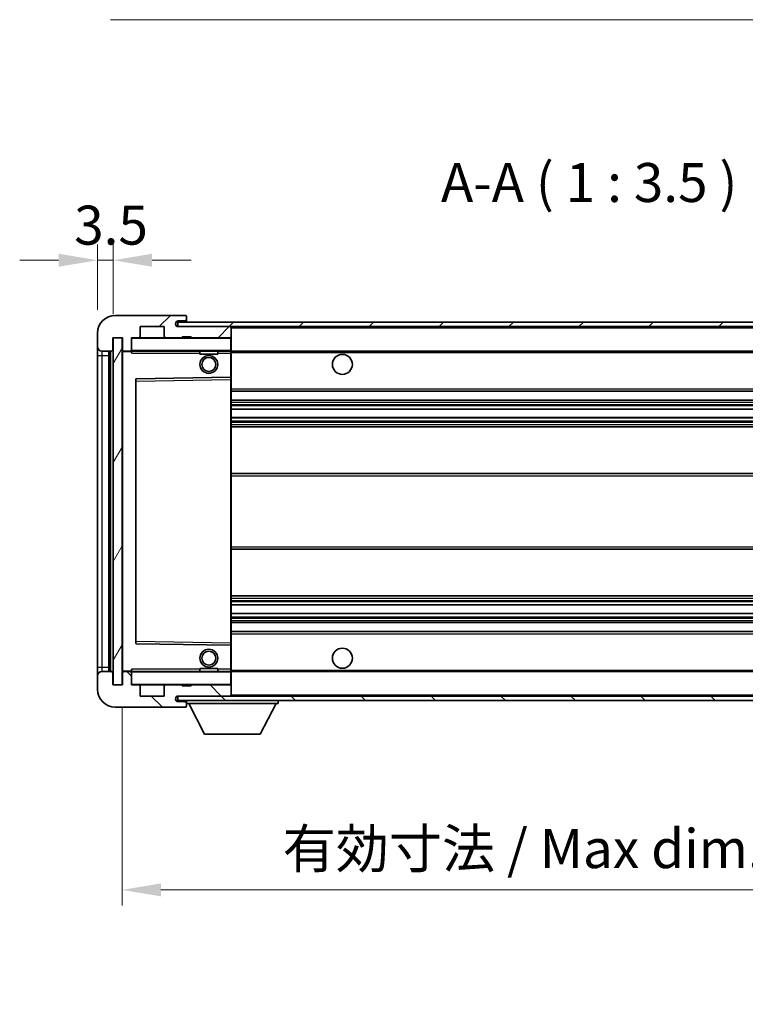
# Model space of a CAD drawing. Units: millimetres. Extents: x 3 to 7893, y 0 to 983.
# Drawn here: x 1924 to 2087, y 609 to 830 of the extents above; entities that cross this region are included whole.
import ezdxf

# ---------------------------------------------------------------- set-up
doc = ezdxf.new("R2010")
doc.units = ezdxf.units.MM
for name, color, linetype, lineweight in [('Dimension (ISO)', 7, 'Continuous', 18), ('Dimension (ISO) @ 1', 7, 'Continuous', 18), ('Hatch (ISO)', 1, 'Continuous', 18), ('Symbol (ISO)', 7, 'Continuous', 18), ('Symbol (ISO) @ 1', 7, 'Continuous', 18), ('Visible (ISO)', 7, 'Continuous', 35), ('Visible Narrow (ISO)', 7, 'Continuous', 25)]:
    doc.layers.add(name, color=color, linetype=linetype, lineweight=lineweight)
doc.styles.add('Note Text (TK)', font='MS PGothic.ttf')
doc.dimstyles.new('Default - Method 1b (TK)', dxfattribs={"dimscale": 3, "dimtxt": 2.5, "dimasz": 2.5, "dimexe": 1, "dimexo": 1.5, "dimgap": 1, "dimtad": 1, "dimtoh": 1, "dimrnd": 1e-08, "dimdsep": 46, "dimtxsty": 'Note Text (TK)', "dimcen": 0.09, "dimdle": 5, "dimclrd": 100, "dimclre": 100, "dimclrt": 7, "dimadec": 1, "dimazin": 1, "dimtfac": 1, "dimtmove": 0, "dimatfit": 3, "dimfxl": 1, "dimtolj": 1, "dimlwd": -1, "dimlwe": -1, "dimarcsym": 0})
doc.dimstyles.new('Default - Method 1b (TK)$7', dxfattribs={"dimscale": 3, "dimtxt": 2.5, "dimasz": 2.5, "dimexe": 1, "dimexo": 1.5, "dimgap": 1, "dimtad": 1, "dimtoh": 1, "dimrnd": 1e-08, "dimdsep": 46, "dimtxsty": 'Note Text (TK)', "dimcen": 0.09, "dimdle": 5, "dimclrd": 100, "dimclre": 100, "dimclrt": 7, "dimadec": 1, "dimazin": 1, "dimtfac": 1, "dimtmove": 0, "dimatfit": 3, "dimfxl": 1, "dimtolj": 1, "dimlwd": -1, "dimlwe": -1, "dimarcsym": 0})
pattern_1 = [(45, (1135.258, -28.092), (-7.85772, 7.85772), [])]
pattern_2 = [(135.0002, (1135.258, -28.092), (-7.8577, -7.85775), [])]

# ---------------------------------------------------------------- blocks, each defined once
blk = doc.blocks.new('*D39')
at = {"layer": 'Defpoints', "color": 0}
for p in [(1945.22, 775.7), (1941.72, 759.3), (1945.22, 758.3)]:
    blk.add_point(p, dxfattribs=at)
at = {"layer": 'Dimension (ISO)', "color": 100}
for p, q in [((1941.72, 764.55), (1941.72, 779.2)), ((1945.22, 763.55), (1945.22, 779.2)), ((1932.97, 775.7), (1924.22, 775.7)), ((1941.72, 775.7), (1945.22, 775.7)), ((1953.97, 775.7), (1962.72, 775.7))]:
    blk.add_line(p, q, dxfattribs=at)
for points in [[(1932.97, 777.16), (1932.97, 774.24), (1941.72, 775.7)], [(1953.97, 777.16), (1953.97, 774.24), (1945.22, 775.7)]]:
    blk.add_solid(points, dxfattribs=at)
at = {"layer": 'Dimension (ISO)', "color": 7, "insert": (1936.46, 783.58), "char_height": 8.75, "attachment_point": 4, "style": 'Note Text (TK)'}
blk.add_mtext('\\A1;3.5', dxfattribs=at)
blk = doc.blocks.new('*D40')
at = {"layer": 'Defpoints', "color": 0}
for p in [(1947.22, 680.3), (2152.22, 680.4), (2152.22, 634.25)]:
    blk.add_point(p, dxfattribs=at)
at = {"layer": 'Dimension (ISO)', "color": 100}
for p, q in [((1947.22, 675.05), (1947.22, 630.75)), ((2152.22, 675.15), (2152.22, 630.75)), ((1955.97, 634.25), (2143.47, 634.25))]:
    blk.add_line(p, q, dxfattribs=at)
for points in [[(1955.97, 635.71), (1955.97, 632.79), (1947.22, 634.25)], [(2143.47, 635.71), (2143.47, 632.79), (2152.22, 634.25)]]:
    blk.add_solid(points, dxfattribs=at)
at = {"layer": 'Dimension (ISO)', "color": 7, "insert": (1983.3, 643.52), "char_height": 8.75, "attachment_point": 4, "style": 'Note Text (TK)'}
blk.add_mtext('\\A1;\\fＭＳ Ｐゴシック|b0|i0;\\H8.7500;有効寸法 / Max dim. 205', dxfattribs=at)

msp = doc.modelspace()

# ---------------------------------------------------------------- hatches: boundary and pattern name
at = {"layer": 'Hatch (ISO)'}
h = msp.add_hatch(dxfattribs=at)
h.set_pattern_fill('ANSI31', color=256, scale=88.9, style=0)
h.set_pattern_definition(pattern_1)
edge = h.paths.add_edge_path()
edge.add_ellipse((1949.0214, 755.6015), major_axis=(0, -0.3), ratio=1, start_angle=0, end_angle=90)
edge.add_line((1949.3214, 755.6015), (1949.3214, 758.3015))
edge.add_line((1949.3214, 758.3015), (1951.0214, 758.3015))
edge.add_ellipse((1951.0214, 758.6015), major_axis=(0, -0.3), ratio=1, start_angle=0, end_angle=90)
edge.add_line((1951.3214, 758.6015), (1951.3214, 760.8015))
edge.add_line((1951.3214, 760.8015), (1956.7214, 760.8015))
edge.add_line((1956.7214, 760.8015), (1956.7214, 758.6015))
edge.add_ellipse((1957.0214, 758.6015), major_axis=(-0.3, 0), ratio=1, start_angle=0, end_angle=90)
edge.add_line((1957.0214, 758.3015), (1960.7214, 758.3015))
edge.add_line((1960.7214, 758.3015), (1960.7214, 758.5015))
edge.add_line((1960.7214, 758.5015), (1962.7214, 758.5015))
edge.add_line((1962.7214, 758.5015), (1962.7214, 758.3015))
edge.add_line((1962.7214, 758.3015), (1971.4214, 758.3015))
edge.add_ellipse((1971.4214, 758.6015), major_axis=(0, -0.3), ratio=1, start_angle=0, end_angle=90)
edge.add_line((1971.7214, 758.6015), (1971.7214, 760.5015))
edge.add_ellipse((1971.4214, 760.5015), major_axis=(0.3, 0), ratio=1, start_angle=0, end_angle=90)
edge.add_line((1971.4214, 760.8015), (1959.8464, 760.8015))
edge.add_ellipse((1959.8464, 761.4265), major_axis=(0, -0.625), ratio=1, start_angle=348.463041, end_angle=360, ccw=False)
edge.add_ellipse((1959.8464, 761.4265), major_axis=(-0.125, -0.6124), ratio=1, start_angle=191.536959, end_angle=360, ccw=False)
edge.add_line((1959.8464, 762.0515), (1961.2214, 762.0515))
edge.add_ellipse((1961.2214, 762.5515), major_axis=(0, -0.5), ratio=1, start_angle=0, end_angle=90)
edge.add_line((1961.7214, 762.5515), (1961.7214, 763.0015))
edge.add_ellipse((1961.4214, 763.0015), major_axis=(0.3, 0), ratio=1, start_angle=0, end_angle=90)
edge.add_line((1961.4214, 763.3015), (1945.7214, 763.3015))
edge.add_ellipse((1945.7214, 759.3015), major_axis=(0, 4), ratio=1, start_angle=0, end_angle=90)
edge.add_line((1941.7214, 759.3015), (1941.7214, 756.3015))
edge.add_ellipse((1942.7214, 756.3015), major_axis=(-1, 0), ratio=1, start_angle=0, end_angle=90)
edge.add_line((1942.7214, 755.3015), (1944.8214, 755.3015))
edge.add_ellipse((1944.8214, 755.6015), major_axis=(0, -0.3), ratio=1, start_angle=0, end_angle=90)
edge.add_line((1945.1214, 755.6015), (1945.1214, 758.3015))
edge.add_line((1945.1214, 758.3015), (1945.2214, 758.3015))
edge.add_line((1945.2214, 758.3015), (1947.2214, 758.3015))
edge.add_line((1947.2214, 758.3015), (1947.3214, 758.3015))
edge.add_line((1947.3214, 758.3015), (1947.3214, 755.6015))
edge.add_ellipse((1947.6214, 755.6015), major_axis=(-0.3, 0), ratio=1, start_angle=0, end_angle=90)
edge.add_line((1947.6214, 755.3015), (1949.0214, 755.3015))
h = msp.add_hatch(dxfattribs=at)
h.set_pattern_fill('ANSI31', color=256, scale=88.9, style=0)
h.set_pattern_definition(pattern_1)
h.paths.add_polyline_path([(2104.2214, 760.8015), (2104.2214, 761.8015), (1959.7214, 761.8015), (1959.7214, 760.8141), (1959.7214, 760.8015), (1959.8464, 760.8015), (1971.4214, 760.8015)])
edge = h.paths.add_edge_path()
edge.add_line((2159.2214, 756.0515), (2154.2214, 756.0515))
edge.add_line((2154.2214, 756.0515), (2154.2214, 755.0515))
edge.add_line((2154.2214, 755.0515), (2159.2214, 755.0515))
edge.add_ellipse((2159.2214, 756.5515), major_axis=(0, -1.5), ratio=1, start_angle=0, end_angle=90)
edge.add_line((2160.7214, 756.5515), (2160.7214, 760.3015))
edge.add_ellipse((2159.2214, 760.3015), major_axis=(1.5, 0), ratio=1, start_angle=0, end_angle=90)
edge.add_line((2159.2214, 761.8015), (2134.2214, 761.8015))
edge.add_line((2134.2214, 761.8015), (2134.2214, 760.8015))
edge.add_line((2134.2214, 760.8015), (2139.7214, 760.8015))
edge.add_line((2139.7214, 760.8015), (2145.6214, 760.8015))
edge.add_line((2145.6214, 760.8015), (2152.1214, 760.8015))
edge.add_line((2152.1214, 760.8015), (2158.7214, 760.8015))
edge.add_line((2158.7214, 760.8015), (2159.2214, 760.8015))
edge.add_ellipse((2159.2214, 760.3015), major_axis=(0, 0.5), ratio=1, start_angle=270, end_angle=360, ccw=False)
edge.add_line((2159.7214, 760.3015), (2159.7214, 756.5515))
edge.add_ellipse((2159.2214, 756.5515), major_axis=(0.5, 0), ratio=1, start_angle=270, end_angle=360, ccw=False)
h = msp.add_hatch(dxfattribs=at)
h.set_pattern_fill('ANSI31', color=256, scale=88.9, angle=14.999978, style=0)
h.set_pattern_definition([(60, (1135.258, -28.092), (-9.6237, 5.55625), [])])
h.paths.add_polyline_path([(1947.2214, 758.3015), (1945.2214, 758.3015), (1945.2214, 680.3015), (1947.2214, 680.3015)])
h = msp.add_hatch(dxfattribs=at)
h.set_pattern_fill('ANSI31', color=256, scale=88.9, angle=90.00021, style=0)
h.set_pattern_definition(pattern_2)
edge = h.paths.add_edge_path()
edge.add_line((2154.2214, 682.5515), (2159.2214, 682.5515))
edge.add_ellipse((2159.2214, 682.0515), major_axis=(0, 0.5), ratio=1, start_angle=270, end_angle=360, ccw=False)
edge.add_line((2159.7214, 682.0515), (2159.7214, 678.3015))
edge.add_ellipse((2159.2214, 678.3015), major_axis=(0.5, 0), ratio=1, start_angle=270, end_angle=360, ccw=False)
edge.add_line((2159.2214, 677.8015), (2158.7214, 677.8015))
edge.add_line((2158.7214, 677.8015), (2152.1214, 677.8015))
edge.add_line((2152.1214, 677.8015), (2145.6214, 677.8015))
edge.add_line((2145.6214, 677.8015), (2139.7214, 677.8015))
edge.add_line((2139.7214, 677.8015), (1971.4214, 677.8015))
edge.add_line((1971.4214, 677.8015), (1959.8464, 677.8015))
edge.add_line((1959.8464, 677.8015), (1959.7214, 677.8015))
edge.add_line((1959.7214, 677.8015), (1959.7214, 677.7889))
edge.add_line((1959.7214, 677.7889), (1959.7214, 676.8015))
edge.add_line((1959.7214, 676.8015), (2159.2214, 676.8015))
edge.add_ellipse((2159.2214, 678.3015), major_axis=(0, -1.5), ratio=1, start_angle=0, end_angle=90)
edge.add_line((2160.7214, 678.3015), (2160.7214, 682.0515))
edge.add_ellipse((2159.2214, 682.0515), major_axis=(1.5, 0), ratio=1, start_angle=0, end_angle=90)
edge.add_line((2159.2214, 683.5515), (2154.2214, 683.5515))
edge.add_line((2154.2214, 683.5515), (2154.2214, 682.5515))
h = msp.add_hatch(dxfattribs=at)
h.set_pattern_fill('ANSI31', color=256, scale=88.9, angle=90.00021, style=0)
h.set_pattern_definition(pattern_2)
edge = h.paths.add_edge_path()
edge.add_ellipse((1949.0214, 683.0015), major_axis=(0.3, 0), ratio=1, start_angle=0, end_angle=90)
edge.add_line((1949.0214, 683.3015), (1947.6214, 683.3015))
edge.add_ellipse((1947.6214, 683.0015), major_axis=(0, 0.3), ratio=1, start_angle=0, end_angle=90)
edge.add_line((1947.3214, 683.0015), (1947.3214, 680.3015))
edge.add_line((1947.3214, 680.3015), (1947.2214, 680.3015))
edge.add_line((1947.2214, 680.3015), (1945.2214, 680.3015))
edge.add_line((1945.2214, 680.3015), (1945.1214, 680.3015))
edge.add_line((1945.1214, 680.3015), (1945.1214, 683.0015))
edge.add_ellipse((1944.8214, 683.0015), major_axis=(0.3, 0), ratio=1, start_angle=0, end_angle=90)
edge.add_line((1944.8214, 683.3015), (1942.7214, 683.3015))
edge.add_ellipse((1942.7214, 682.3015), major_axis=(0, 1), ratio=1, start_angle=0, end_angle=90)
edge.add_line((1941.7214, 682.3015), (1941.7214, 679.3015))
edge.add_ellipse((1945.7214, 679.3015), major_axis=(-4, 0), ratio=1, start_angle=0, end_angle=90)
edge.add_line((1945.7214, 675.3015), (1961.4214, 675.3015))
edge.add_ellipse((1961.4214, 675.6015), major_axis=(0, -0.3), ratio=1, start_angle=0, end_angle=90)
edge.add_line((1961.7214, 675.6015), (1961.7214, 676.0515))
edge.add_ellipse((1961.2214, 676.0515), major_axis=(0.5, 0), ratio=1, start_angle=0, end_angle=90)
edge.add_line((1961.2214, 676.5515), (1959.8464, 676.5515))
edge.add_ellipse((1959.8464, 677.1765), major_axis=(0, -0.625), ratio=1, start_angle=191.536959, end_angle=360, ccw=False)
edge.add_ellipse((1959.8464, 677.1765), major_axis=(-0.125, 0.6124), ratio=1, start_angle=348.463041, end_angle=360, ccw=False)
edge.add_line((1959.8464, 677.8015), (1971.4214, 677.8015))
edge.add_ellipse((1971.4214, 678.1015), major_axis=(0, -0.3), ratio=1, start_angle=0, end_angle=90)
edge.add_line((1971.7214, 678.1015), (1971.7214, 680.0015))
edge.add_ellipse((1971.4214, 680.0015), major_axis=(0.3, 0), ratio=1, start_angle=0, end_angle=90)
edge.add_line((1971.4214, 680.3015), (1962.7214, 680.3015))
edge.add_line((1962.7214, 680.3015), (1962.7214, 680.1015))
edge.add_line((1962.7214, 680.1015), (1960.7214, 680.1015))
edge.add_line((1960.7214, 680.1015), (1960.7214, 680.3015))
edge.add_line((1960.7214, 680.3015), (1957.0214, 680.3015))
edge.add_ellipse((1957.0214, 680.0015), major_axis=(0, 0.3), ratio=1, start_angle=0, end_angle=90)
edge.add_line((1956.7214, 680.0015), (1956.7214, 677.8015))
edge.add_line((1956.7214, 677.8015), (1951.3214, 677.8015))
edge.add_line((1951.3214, 677.8015), (1951.3214, 680.0015))
edge.add_ellipse((1951.0214, 680.0015), major_axis=(0.3, 0), ratio=1, start_angle=0, end_angle=90)
edge.add_line((1951.0214, 680.3015), (1949.3214, 680.3015))
edge.add_line((1949.3214, 680.3015), (1949.3214, 683.0015))

# ---------------------------------------------------------------- linework, layer by layer
at = {"layer": 'Visible (ISO)'}
for p, q in [((1961.4214, 763.3015), (1945.7214, 763.3015)), ((1961.4214, 763.3015), (1961.4714, 763.3015)), ((1961.7163, 763.1015), (1961.7042, 763.1015)), ((2104.2214, 761.8015), (1959.7214, 761.8015)), ((1959.7214, 761.8015), (1959.7214, 760.8015)), ((1959.8464, 762.0515), (1961.2214, 762.0515)), ((1961.2214, 762.0515), (1961.7214, 762.0515)), ((1961.7214, 763.0515), (1961.7214, 763.0015)), ((1961.7214, 762.5515), (1961.7214, 763.0015)), ((1961.7214, 762.0515), (1961.7214, 762.5515)), ((1961.7214, 762.0515), (1961.7214, 761.8015)), ((1941.7214, 759.3015), (1941.7214, 756.3015)), ((1951.3214, 758.6015), (1951.3214, 760.8015)), ((1951.3214, 760.8015), (1956.7214, 760.8015)), ((1956.7214, 760.8015), (1956.7214, 758.6015)), ((1959.7214, 760.8015), (2104.2214, 760.8015)), ((1971.4214, 760.8015), (1959.8464, 760.8015)), ((1971.7214, 760.5015), (1971.7214, 760.8015)), ((1971.7214, 758.6015), (1971.7214, 760.5015)), ((1945.1214, 755.6015), (1945.1214, 758.3015)), ((1945.1214, 758.3015), (1947.3214, 758.3015)), ((1947.2214, 758.3015), (1945.2214, 758.3015)), ((1945.2214, 758.3015), (1945.2214, 680.3015)), ((1947.2214, 680.3015), (1947.2214, 758.3015)), ((1947.3214, 758.3015), (1947.3214, 755.6015)), ((1949.3214, 755.6015), (1949.3214, 758.3015)), ((1949.3214, 758.3015), (1951.0214, 758.3015)), ((1957.0214, 758.3015), (1951.0214, 758.3015)), ((1957.0214, 758.3015), (1960.7214, 758.3015)), ((1960.7214, 758.3015), (1960.7214, 758.5015)), ((1960.7214, 758.5015), (1962.7214, 758.5015)), ((1962.7214, 758.3015), (1960.7214, 758.3015)), ((1962.7214, 758.5015), (1962.7214, 758.3015)), ((1962.7214, 758.3015), (1971.4214, 758.3015)), ((1971.6214, 758.3015), (1971.4214, 758.3015)), ((1971.7214, 758.2015), (1971.7214, 758.6015)), ((1971.7214, 755.4015), (1971.7214, 758.2015)), ((1941.7214, 756.3015), (1941.7214, 754.3015)), ((1941.7214, 754.3015), (1941.7214, 684.3015)), ((1942.7214, 755.3015), (1944.8214, 755.3015)), ((1944.2214, 683.3015), (1944.2214, 755.3015)), ((1944.4214, 755.3015), (1944.4214, 683.3015)), ((1947.3214, 755.2015), (1947.3214, 683.4015)), ((1947.6214, 755.3015), (1947.4214, 755.3015)), ((1947.6214, 755.3015), (1949.0214, 755.3015)), ((1949.3214, 755.3015), (1949.0214, 755.3015)), ((1949.3214, 755.6015), (1949.3214, 755.4015)), ((1949.3214, 755.4015), (1949.3214, 755.1332)), ((1949.4214, 755.3015), (1971.6214, 755.3015)), ((1964.7214, 755.3015), (1964.7214, 754.6015)), ((1968.7214, 754.6015), (1964.7214, 754.6015)), ((1968.7214, 755.3015), (1968.7214, 754.6015)), ((1971.7214, 754.8015), (1971.7214, 755.4015)), ((1971.7214, 755.3015), (2139.7214, 755.3015)), ((1971.7214, 749.4999), (1971.7214, 754.8015)), ((1950.3214, 748.9531), (1950.3214, 689.6499)), ((1971.6214, 749.3999), (1950.4198, 749.0531)), ((1971.623, 749.3999), (1971.6214, 749.3999)), ((1971.7214, 748.8998), (1971.7214, 749.4999)), ((1971.7214, 689.7032), (1971.7214, 748.8998)), ((1971.7214, 746.3015), (2152.2214, 746.3015)), ((1971.7214, 744.3015), (2152.2214, 744.3015)), ((1971.7214, 742.2562), (2152.2214, 742.2562)), ((1971.7214, 740.3467), (2152.2214, 740.3467)), ((1971.7214, 738.3015), (2147.7214, 738.3015)), ((1971.7214, 727.8015), (2147.7214, 727.8015)), ((1971.7214, 710.8015), (2147.7214, 710.8015)), ((1971.7214, 700.3015), (2147.7214, 700.3015)), ((1971.7214, 698.2563), (2152.2214, 698.2563)), ((1971.7214, 696.3468), (2152.2214, 696.3468)), ((1971.7214, 694.3015), (2152.2214, 694.3015)), ((1971.7214, 692.3015), (2152.2214, 692.3015)), ((1950.4198, 689.5499), (1971.6214, 689.2031)), ((1971.6214, 689.2031), (1971.623, 689.2031)), ((1971.7214, 689.1031), (1971.7214, 689.7032)), ((1971.7214, 683.8015), (1971.7214, 689.1031)), ((1941.7214, 684.3015), (1941.7214, 682.3015)), ((1949.3214, 683.4699), (1949.3214, 683.2015)), ((1964.7214, 684.0015), (1968.7214, 684.0015)), ((1964.7214, 683.3015), (1964.7214, 684.0015)), ((1968.7214, 683.3015), (1968.7214, 684.0015)), ((1971.7214, 683.2015), (1971.7214, 683.8015)), ((1941.7214, 682.3015), (1941.7214, 679.3015)), ((1944.8214, 683.3015), (1942.7214, 683.3015)), ((1945.1214, 680.3015), (1945.1214, 683.0015)), ((1947.3214, 683.0015), (1947.3214, 680.3015)), ((1947.4214, 683.3015), (1947.6214, 683.3015)), ((1949.0214, 683.3015), (1947.6214, 683.3015)), ((1949.0214, 683.3015), (1949.3214, 683.3015)), ((1949.3214, 683.2015), (1949.3214, 683.0015)), ((1949.3214, 680.3015), (1949.3214, 683.0015)), ((1971.6214, 683.3015), (1949.4214, 683.3015)), ((1971.7214, 683.3015), (2139.7214, 683.3015)), ((1971.7214, 680.4015), (1971.7214, 683.2015)), ((1947.3214, 680.3015), (1945.1214, 680.3015)), ((1945.2214, 680.3015), (1947.2214, 680.3015)), ((1951.0214, 680.3015), (1949.3214, 680.3015)), ((1951.0214, 680.3015), (1957.0214, 680.3015)), ((1951.3214, 677.8015), (1951.3214, 680.0015)), ((1956.7214, 680.0015), (1956.7214, 677.8015)), ((1960.7214, 680.3015), (1957.0214, 680.3015)), ((1960.7214, 680.1015), (1960.7214, 680.3015)), ((1960.7214, 680.3015), (1962.7214, 680.3015)), ((1962.7214, 680.1015), (1960.7214, 680.1015)), ((1971.4214, 680.3015), (1962.7214, 680.3015)), ((1962.7214, 680.3015), (1962.7214, 680.1015)), ((1971.4214, 680.3015), (1971.6214, 680.3015)), ((1971.7214, 680.0015), (1971.7214, 680.4015)), ((1971.7214, 678.1015), (1971.7214, 680.0015)), ((1956.7214, 677.8015), (1951.3214, 677.8015)), ((2159.2214, 677.8015), (1959.7214, 677.8015)), ((1959.7214, 677.8015), (1959.7214, 676.8015)), ((1959.8464, 677.8015), (1971.4214, 677.8015)), ((1971.7214, 677.9015), (1971.7214, 678.1015)), ((1945.7214, 675.3015), (1961.4214, 675.3015)), ((1959.7214, 676.8015), (2159.2214, 676.8015)), ((1961.2214, 676.5515), (1959.8464, 676.5515)), ((1961.7214, 676.5515), (1961.2214, 676.5515)), ((1961.4714, 675.3015), (1961.4214, 675.3015)), ((1961.7042, 675.5015), (1961.7163, 675.5015)), ((1961.7214, 676.8015), (1961.7214, 676.1015)), ((1961.7214, 676.0515), (1961.7214, 676.1015)), ((1961.7214, 676.1015), (1982.3214, 676.1015)), ((1961.7214, 675.6015), (1961.7214, 676.0515)), ((1961.7214, 675.6015), (1961.7214, 675.5515)), ((1965.7714, 669.2015), (1962.2214, 676.1015)), ((1978.2714, 669.2015), (1981.8214, 676.1015)), ((1982.3214, 676.8015), (1982.3214, 676.1015)), ((1965.7714, 669.2015), (1978.2714, 669.2015))]:
    msp.add_line(p, q, dxfattribs=at)
for centre, radius in [((1966.7214, 752.3015), 2), ((1996.7214, 752.3015), 2.25), ((1966.7214, 752.3015), 1.5706), ((1966.7214, 686.3015), 2), ((1996.7214, 686.3015), 2.25), ((1966.7214, 686.3015), 1.5706)]:
    msp.add_circle(centre, radius, dxfattribs=at)
for centre, radius, start, end in [((1945.7214, 759.3015), 4, 90, 180), ((1961.4214, 763.0015), 0.3, 0, 90), ((1961.4714, 763.0515), 0.25, 11.536959, 90), ((1959.8464, 761.4265), 0.625, 90, 270), ((1961.2214, 762.5515), 0.5, 270, 0), ((1971.4214, 760.5015), 0.3, 0, 90), ((1949.4214, 758.2015), 0.1, 90, 180), ((1951.0214, 758.6015), 0.3, 270, 0), ((1957.0214, 758.6015), 0.3, 180, 270), ((1971.4214, 758.6015), 0.3, 270, 0), ((1971.6214, 758.2015), 0.1, 0, 90), ((1942.7214, 756.3015), 1, 180, 270), ((1944.8214, 755.6015), 0.3, 270, 0), ((1947.6214, 755.6015), 0.3, 180, 270), ((1947.4214, 755.2015), 0.1, 90, 180), ((1949.0214, 755.6015), 0.3, 270, 0), ((1949.4214, 755.4015), 0.1, 180, 270), ((1971.6214, 755.4015), 0.1, 270, 0), ((1950.4214, 748.9531), 0.1, 90.936997, 180), ((1971.6214, 749.4999), 0.1, 270.936997, 0), ((1950.4214, 689.6499), 0.1, 180, 269.063003), ((1971.6214, 689.1031), 0.1, 0, 89.063003), ((1942.7214, 682.3015), 1, 90, 180), ((1944.8214, 683.0015), 0.3, 0, 90), ((1947.4214, 683.4015), 0.1, 180, 270), ((1947.6214, 683.0015), 0.3, 90, 180), ((1949.0214, 683.0015), 0.3, 0, 90), ((1949.4214, 683.2015), 0.1, 90, 180), ((1971.6214, 683.2015), 0.1, 0, 90), ((1945.7214, 679.3015), 4, 180, 270), ((1949.4214, 680.4015), 0.1, 180, 270), ((1951.0214, 680.0015), 0.3, 0, 90), ((1957.0214, 680.0015), 0.3, 90, 180), ((1971.4214, 680.0015), 0.3, 0, 90), ((1971.6214, 680.4015), 0.1, 270, 0), ((1959.8464, 677.1765), 0.625, 90, 270), ((1971.4214, 678.1015), 0.3, 270, 0), ((1971.6214, 677.9015), 0.1, 270, 0), ((1961.2214, 676.0515), 0.5, 0, 90), ((1961.4214, 675.6015), 0.3, 270, 0), ((1961.4714, 675.5515), 0.25, 270, 348.463041)]:
    msp.add_arc(centre, radius, start, end, dxfattribs=at)
for points, knots in [([(1961.7214, 763.0515), (1961.7214, 763.0614), (1961.7208, 763.0701), (1961.7184, 763.0934), (1961.7163, 763.1015), (1961.7163, 763.1015)], [0.0412271589, 0.0412271589, 0.0412271589, 0.0412271589, 0.0460164086, 0.0460164086, 0.0567710401, 0.0567710401, 0.0567710401, 0.0567710401]), ([(1961.7163, 675.5015), (1961.7163, 675.5015), (1961.7184, 675.5097), (1961.7208, 675.5329), (1961.7214, 675.5416), (1961.7214, 675.5515)], [0.1703131202, 0.1703131202, 0.1703131202, 0.1703131202, 0.1810677517, 0.1810677517, 0.1858570013, 0.1858570013, 0.1858570013, 0.1858570013])]:
    msp.add_open_spline(points, degree=3, knots=knots, dxfattribs=at)
for points in [[(1949.4214, 754.8015), (1949.3763, 754.9023), (1949.3214, 755.0228), (1949.3214, 755.1332)], [(1949.3214, 683.4699), (1949.3214, 683.5802), (1949.3763, 683.7008), (1949.4214, 683.8015)]]:
    msp.add_open_spline(points, degree=3, dxfattribs=at)
at = {"layer": 'Visible Narrow (ISO)'}
for p, q in [((1971.6214, 760.8015), (1971.6214, 760.7251)), ((1971.7214, 760.5015), (2139.2631, 760.5015)), ((1949.4214, 758.2015), (1949.3214, 758.2015)), ((1949.4214, 758.3015), (1949.4214, 758.2015)), ((1949.4214, 755.4015), (1949.4214, 758.2015)), ((1949.4214, 758.2015), (1971.6214, 758.2015)), ((1971.6214, 758.3779), (1971.6214, 758.3015)), ((1971.6214, 758.3015), (1971.6214, 758.2015)), ((1971.6214, 758.2015), (1971.6214, 755.4015)), ((1971.7214, 758.2015), (1971.6214, 758.2015)), ((1941.7214, 754.3015), (1942.7214, 754.3015)), ((1942.7214, 754.3015), (1942.7214, 755.3015)), ((1942.7214, 684.3015), (1942.7214, 754.3015)), ((1942.7214, 754.3015), (1944.2214, 754.3015)), ((1944.6714, 683.3015), (1944.6714, 755.3015)), ((1947.4214, 755.2015), (1947.3214, 755.2015)), ((1947.4214, 755.3015), (1947.4214, 755.2015)), ((1947.4214, 755.2015), (1949.3214, 755.2015)), ((1947.4214, 683.4015), (1947.4214, 755.2015)), ((1949.3214, 755.4015), (1949.4214, 755.4015)), ((1949.4214, 755.4015), (1949.4214, 755.3015)), ((1971.6214, 755.4015), (1949.4214, 755.4015)), ((1949.4214, 754.8015), (1949.4214, 755.3015)), ((1949.4214, 754.8015), (1964.7214, 754.8015)), ((1968.7214, 754.8015), (1971.6214, 754.8015)), ((1971.6214, 755.3015), (1971.6214, 755.4015)), ((1971.6214, 755.4015), (1971.7214, 755.4015)), ((1971.6214, 755.3015), (1971.6214, 754.8015)), ((1971.6214, 754.8015), (1971.7214, 754.8015)), ((1971.6214, 754.8015), (1971.6214, 749.3999)), ((1971.7214, 755.0015), (2143.7659, 755.0015)), ((1950.3214, 748.5531), (1950.4214, 748.5531)), ((1950.4214, 748.5531), (1950.4198, 749.0531)), ((1950.4214, 748.5531), (1971.6214, 748.8998)), ((1950.4214, 690.0499), (1950.4214, 748.5531)), ((1971.623, 749.3999), (1971.6214, 748.8998)), ((1971.7214, 748.8998), (1971.6214, 748.8998)), ((1971.6214, 748.8998), (1971.6214, 689.7032)), ((1971.7214, 746.8015), (2152.2214, 746.8015)), ((1971.7214, 743.8015), (2152.2214, 743.8015)), ((1971.7214, 743.2913), (2152.2214, 743.2913)), ((1971.7214, 743.0315), (2152.2214, 743.0315)), ((1971.7214, 742.2964), (2152.2214, 742.2964)), ((1971.7214, 740.3083), (2152.2214, 740.3083)), ((1971.7214, 739.5933), (2152.2214, 739.5933)), ((1971.7214, 739.3317), (2152.2214, 739.3317)), ((1971.7214, 738.8015), (2152.2214, 738.8015)), ((1971.7214, 727.3015), (2152.2214, 727.3015)), ((1971.7214, 711.3015), (2152.2214, 711.3015)), ((1971.7214, 699.8015), (2152.2214, 699.8015)), ((1971.7214, 699.2713), (2152.2214, 699.2713)), ((1971.7214, 699.0097), (2152.2214, 699.0097)), ((1971.7214, 698.2948), (2152.2214, 698.2948)), ((1971.7214, 696.3066), (2152.2214, 696.3066)), ((1971.7214, 695.5715), (2152.2214, 695.5715)), ((1971.7214, 695.3117), (2152.2214, 695.3117)), ((1971.7214, 694.8015), (2152.2214, 694.8015)), ((1971.7214, 691.8015), (2152.2214, 691.8015)), ((1950.3214, 690.0499), (1950.4214, 690.0499)), ((1950.4198, 689.5499), (1950.4214, 690.0499)), ((1971.6214, 689.7032), (1950.4214, 690.0499)), ((1971.7214, 689.7032), (1971.6214, 689.7032)), ((1971.6214, 689.7032), (1971.623, 689.2031)), ((1971.6214, 689.2031), (1971.6214, 683.8015)), ((1941.7214, 684.3015), (1942.7214, 684.3015)), ((1942.7214, 683.3015), (1942.7214, 684.3015)), ((1942.7214, 684.3015), (1944.2214, 684.3015)), ((1949.4214, 683.3015), (1949.4214, 683.8015)), ((1964.7214, 683.8015), (1949.4214, 683.8015)), ((1971.6214, 683.8015), (1968.7214, 683.8015)), ((1971.7214, 683.8015), (1971.6214, 683.8015)), ((1971.6214, 683.8015), (1971.6214, 683.3015)), ((1971.7214, 683.6015), (2143.7659, 683.6015)), ((1947.3214, 683.4015), (1947.4214, 683.4015)), ((1949.3214, 683.4015), (1947.4214, 683.4015)), ((1947.4214, 683.4015), (1947.4214, 683.3015)), ((1949.4214, 683.2015), (1949.3214, 683.2015)), ((1949.4214, 683.3015), (1949.4214, 683.2015)), ((1949.4214, 680.4015), (1949.4214, 683.2015)), ((1949.4214, 683.2015), (1971.6214, 683.2015)), ((1971.6214, 683.3015), (1971.6214, 683.2015)), ((1971.6214, 683.2015), (1971.6214, 680.4015)), ((1971.7214, 683.2015), (1971.6214, 683.2015)), ((1949.3214, 680.4015), (1949.4214, 680.4015)), ((1949.4214, 680.4015), (1949.4214, 680.3015)), ((1971.6214, 680.4015), (1949.4214, 680.4015)), ((1971.6214, 680.3015), (1971.6214, 680.4015)), ((1971.6214, 680.4015), (1971.7214, 680.4015)), ((1971.6214, 680.3015), (1971.6214, 680.2251)), ((1971.6214, 677.8779), (1971.6214, 677.8015)), ((1971.7214, 678.1015), (2139.2631, 678.1015))]:
    msp.add_line(p, q, dxfattribs=at)

# ---------------------------------------------------------------- texts
at = {"layer": 'Symbol (ISO)', "color": 7, "insert": (2018.8741, 786.0515), "char_height": 8.75, "attachment_point": 7, "style": 'Note Text (TK)'}
msp.add_mtext('A-A ( 1 : 3.5 )', dxfattribs=at)

# ---------------------------------------------------------------- dimensions: what is measured, and where the dimension line sits
at = {"layer": 'Dimension (ISO) @ 1', "color": 100}
dim = msp.add_linear_dim(base=(1945.2214, 775.7015), p1=(1941.7214, 759.3015), p2=(1945.2214, 758.3015), angle=180, dimstyle='Default - Method 1b (TK)', override={"dimscale": 1, "dimtxt": 8.75, "dimasz": 8.75, "dimexe": 3.5, "dimexo": 5.25, "dimgap": 3.5, "dimtoh": 0, "dimdec": 2, "dimcen": 0.315, "dimtol": 0, "dimlim": 0, "dimtp": 0, "dimtm": 0, "dimtdec": 2, "dimtix": 0, "dimtofl": 1, "dimtmove": 0, "dimatfit": 1}, dxfattribs=at)
dim.commit()
dim.dimension.update_dxf_attribs({"geometry": '*D39', "text_midpoint": (1943.4714, 775.7015), "dimtype": 128})
dim = msp.add_linear_dim(base=(2152.2214, 634.2499), p1=(1947.2214, 680.3015), p2=(2152.2214, 680.4015), text='\\fＭＳ Ｐゴシック|b0|i0;\\H8.7500;有効寸法 / Max dim. <>', dimstyle='Default - Method 1b (TK)', override={"dimscale": 1, "dimtxt": 8.75, "dimasz": 8.75, "dimexe": 3.5, "dimexo": 5.25, "dimgap": 3.5, "dimtoh": 0, "dimdec": 2, "dimcen": 0.315, "dimtol": 0, "dimlim": 0, "dimtp": 0, "dimtm": 0, "dimtdec": 2, "dimtix": 0, "dimtofl": 0, "dimtmove": 0, "dimatfit": 1}, dxfattribs=at)
dim.commit()
dim.dimension.update_dxf_attribs({"geometry": '*D40', "text_midpoint": (2049.7214, 634.2499), "dimtype": 128})

# ---------------------------------------------------------------- leaders
at = {"layer": 'Symbol (ISO) @ 1', "color": 100, "annotation_type": 0, "has_hookline": 1, "hookline_direction": 1, "text_width": 148.4517}
msp.add_leader([(2142.2333, 759.4271), (2101.8222, 829.7353), (2093.0722, 829.7353)], dimstyle='Default - Method 1b (TK)$7', override={"dimscale": 1, "dimtxt": 8.75, "dimasz": 8.75, "dimgap": 0, "dimtad": 1}, dxfattribs=at)

doc.saveas('drawing.dxf')
